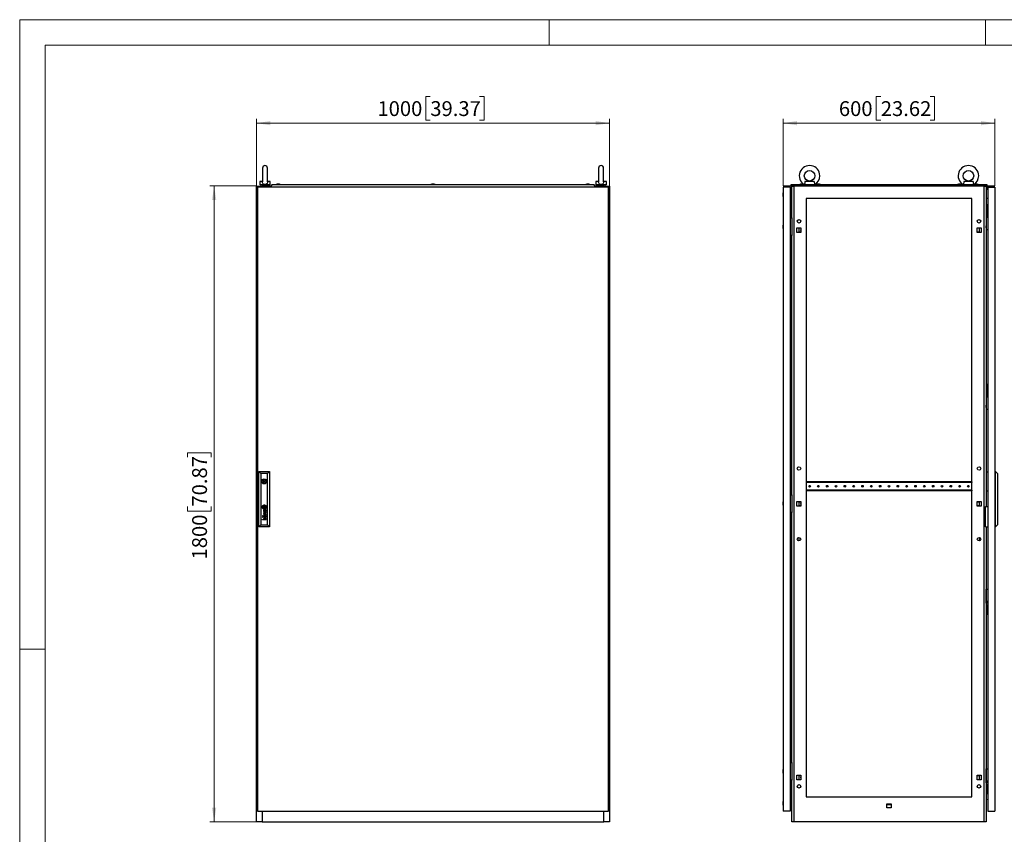
# Model space of a CAD drawing. Units: millimetres. Extents: x 0 to 420, y 0 to 297.
# Drawn here: x 0 to 232, y 105 to 297 of the extents above; entities that cross this region are included whole.
import ezdxf

# ---------------------------------------------------------------- set-up
doc = ezdxf.new("R2010")
doc.units = ezdxf.units.MM
doc.styles.add('SLDTEXTSTYLE0', font='GOTHIC.TTF', dxfattribs={"width": 0.913})
doc.dimstyles.new('SLDDIMSTYLE0', dxfattribs={"dimtxt": 3.5, "dimasz": 3.302, "dimexe": 0, "dimexo": 0.0625, "dimgap": 0.875, "dimtad": 1, "dimlfac": 12, "dimrnd": 1e-09, "dimzin": 12, "dimdsep": 46, "dimtxsty": 'SLDTEXTSTYLE0', "dimsah": 1, "dimcen": 0.09, "dimadec": 0, "dimazin": 3, "dimtfac": 1, "dimtofl": 0, "dimtmove": 0, "dimatfit": 3, "dimfxl": 1, "dimfrac": 2, "dimtolj": 1, "dimtzin": 12, "dimarcsym": 0})

# ---------------------------------------------------------------- blocks, each defined once
blk = doc.blocks.new('_D')
at = {"color": 7, "linetype": 'Continuous', "lineweight": 0}
for p, q in [((55.9, 257.76), (44.9, 257.76)), ((45.9, 107.76), (45.9, 257.76)), ((39.63, 193.75), (39.63, 194.81)), ((39.63, 194.81), (45.19, 194.81)), ((45.19, 194.81), (45.19, 193.75)), ((39.63, 182.11), (39.63, 181.04)), ((45.19, 181.04), (45.19, 182.11)), ((39.63, 181.04), (45.19, 181.04)), ((55.9, 107.76), (44.9, 107.76))]:
    blk.add_line(p, q, dxfattribs=at)
at = {"color": 7, "linetype": 'Continuous', "lineweight": 18}
for points in [[(45.9, 257.76), (45.39, 254.45), (46.4, 254.45)], [(45.9, 107.76), (46.4, 111.06), (45.39, 111.06)]]:
    blk.add_solid(points, dxfattribs=at)
at = {"color": 7, "linetype": 'Continuous', "lineweight": 18, "char_height": 3.5, "attachment_point": 1, "rotation": 90, "style": 'SLDTEXTSTYLE0'}
for s, insert in [('70.87', (40.71, 182.11)), ('1800', (40.71, 169.63))]:
    blk.add_mtext(s, dxfattribs=dict(at, insert=insert))
blk = doc.blocks.new('_D_1')
at = {"color": 7, "linetype": 'Continuous', "lineweight": 0}
for p, q in [((96.92, 278.86), (95.85, 278.86)), ((95.85, 278.86), (95.85, 273.3)), ((108.55, 278.86), (109.62, 278.86)), ((109.62, 278.86), (109.62, 273.3)), ((55.9, 257.76), (55.9, 273.59)), ((55.9, 272.59), (139.23, 272.59)), ((95.85, 273.3), (96.92, 273.3)), ((109.62, 273.3), (108.55, 273.3)), ((139.23, 257.76), (139.23, 273.59))]:
    blk.add_line(p, q, dxfattribs=at)
at = {"color": 7, "linetype": 'Continuous', "lineweight": 18}
for points in [[(55.9, 272.59), (59.2, 272.08), (59.2, 273.1)], [(139.23, 272.59), (135.93, 273.1), (135.93, 272.08)]]:
    blk.add_solid(points, dxfattribs=at)
at = {"color": 7, "linetype": 'Continuous', "lineweight": 18, "char_height": 3.5, "attachment_point": 1, "style": 'SLDTEXTSTYLE0'}
for s, insert in [('1000', (84.44, 277.77)), ('39.37', (96.92, 277.77))]:
    blk.add_mtext(s, dxfattribs=dict(at, insert=insert))
blk = doc.blocks.new('_D_2')
at = {"color": 7, "linetype": 'Continuous', "lineweight": 0}
for p, q in [((203.25, 278.86), (202.18, 278.86)), ((202.18, 278.86), (202.18, 273.3)), ((214.89, 278.86), (215.95, 278.86)), ((215.95, 278.86), (215.95, 273.3)), ((180.19, 257.76), (180.19, 273.59)), ((230.19, 272.59), (180.19, 272.59)), ((202.18, 273.3), (203.25, 273.3)), ((215.95, 273.3), (214.89, 273.3)), ((230.19, 257.76), (230.19, 273.59))]:
    blk.add_line(p, q, dxfattribs=at)
at = {"color": 7, "linetype": 'Continuous', "lineweight": 18}
for points in [[(180.19, 272.59), (183.49, 272.08), (183.49, 273.1)], [(230.19, 272.59), (226.89, 273.1), (226.89, 272.08)]]:
    blk.add_solid(points, dxfattribs=at)
at = {"color": 7, "linetype": 'Continuous', "lineweight": 18, "char_height": 3.5, "attachment_point": 1, "style": 'SLDTEXTSTYLE0'}
for s, insert in [('600', (193.36, 277.77)), ('23.62', (203.25, 277.77))]:
    blk.add_mtext(s, dxfattribs=dict(at, insert=insert))

msp = doc.modelspace()

# ---------------------------------------------------------------- linework, layer by layer
at = {"color": 7, "linetype": 'Continuous', "lineweight": 18}
for p, q in [((0, 0), (0, 297)), ((0, 297), (420, 297)), ((125, 291), (125, 297)), ((228, 291), (228, 297)), ((6, 291), (414, 291)), ((6, 291), (6, 6)), ((6, 148.5), (0, 148.5))]:
    msp.add_line(p, q, dxfattribs=at)
at = {"color": 7, "linetype": 'Continuous', "lineweight": 25}
for p, q in [((57.31276, 262.00536), (57.31276, 258.71594)), ((58.47942, 258.71861), (58.47942, 262.00536)), ((136.64609, 262.00536), (136.64609, 258.71594)), ((137.81276, 258.71861), (137.81276, 262.00536)), ((56.64609, 258.83953), (56.64609, 258.00619)), ((57.321, 258.83953), (56.64609, 258.83953)), ((59.14609, 258.00619), (56.64609, 258.00619)), ((56.89609, 258.00619), (56.89609, 257.75619)), ((59.14609, 258.83953), (58.47118, 258.83953)), ((58.89609, 257.75619), (58.89609, 258.00619)), ((59.14609, 258.00619), (59.14609, 258.83953)), ((59.62905, 258.13119), (59.27942, 257.71453)), ((59.62905, 258.13119), (135.49647, 258.13119)), ((60.75442, 258.21453), (60.52109, 258.13119)), ((61.28775, 258.21453), (60.75442, 258.21453)), ((61.52109, 258.13119), (61.28775, 258.21453)), ((97.29609, 258.21453), (97.06275, 258.13119)), ((97.82942, 258.21453), (97.29609, 258.21453)), ((98.06275, 258.13119), (97.82942, 258.21453)), ((133.83776, 258.21453), (133.60442, 258.13119)), ((134.37109, 258.21453), (133.83776, 258.21453)), ((134.60442, 258.13119), (134.37109, 258.21453)), ((134.37109, 258.21453), (134.37109, 258.21453)), ((135.84609, 257.71453), (135.49647, 258.13119)), ((135.97942, 258.83953), (135.97942, 258.00619)), ((136.65433, 258.83953), (135.97942, 258.83953)), ((138.47942, 258.00619), (135.97942, 258.00619)), ((136.22942, 258.00619), (136.22942, 257.75619)), ((138.47942, 258.83953), (137.80452, 258.83953)), ((138.22942, 257.75619), (138.22942, 258.00619)), ((138.47942, 258.00619), (138.47942, 258.83953)), ((182.06514, 258.13119), (185.14869, 258.13119)), ((182.06514, 257.71452), (182.06514, 258.13119)), ((184.34014, 258.21453), (184.1068, 258.13119)), ((184.87347, 258.21453), (184.34014, 258.21453)), ((184.42732, 258.21453), (184.42732, 258.21973)), ((184.78629, 258.21973), (184.78629, 258.21453)), ((185.1068, 258.13119), (184.87347, 258.21453)), ((185.19014, 258.11), (185.19014, 258.00619)), ((187.69014, 258.00619), (185.19014, 258.00619)), ((187.54999, 258.83952), (185.33029, 258.83952)), ((185.44014, 257.97615), (185.44014, 257.75619)), ((187.44014, 257.75619), (187.44014, 257.97615)), ((187.69014, 258.00619), (187.69014, 258.11)), ((187.73159, 258.13119), (222.64869, 258.13119)), ((188.2568, 258.21453), (188.02347, 258.13119)), ((188.79014, 258.21453), (188.2568, 258.21453)), ((188.34398, 258.21453), (188.34398, 258.21973)), ((188.70296, 258.21973), (188.70296, 258.21453)), ((189.02347, 258.13119), (188.79014, 258.21453)), ((221.59014, 258.21453), (221.3568, 258.13119)), ((222.12347, 258.21453), (221.59014, 258.21453)), ((221.67732, 258.21453), (221.67732, 258.21973)), ((222.03629, 258.21973), (222.03629, 258.21453)), ((222.3568, 258.13119), (222.12347, 258.21453)), ((222.69014, 258.11), (222.69014, 258.00619)), ((225.19014, 258.00619), (222.69014, 258.00619)), ((225.04999, 258.83952), (222.83029, 258.83952)), ((222.94014, 257.97615), (222.94014, 257.75619)), ((224.94014, 257.75619), (224.94014, 257.97615)), ((225.19014, 258.00619), (225.19014, 258.11)), ((225.23159, 258.13119), (228.31514, 258.13119)), ((225.5068, 258.21453), (225.27347, 258.13119)), ((226.04014, 258.21453), (225.5068, 258.21453)), ((225.59398, 258.21453), (225.59398, 258.21973)), ((225.95296, 258.21973), (225.95296, 258.21453)), ((226.27347, 258.13119), (226.04014, 258.21453)), ((228.31514, 258.13119), (228.31514, 257.71452)), ((55.89609, 107.75619), (55.89609, 257.75619)), ((55.89609, 257.75619), (57.22942, 257.75619)), ((138.97942, 257.50619), (56.14609, 257.50619)), ((56.14609, 257.50619), (56.14609, 110.25619)), ((57.22942, 257.75619), (57.22942, 257.50619)), ((59.31439, 257.75619), (57.22942, 257.75619)), ((59.27942, 257.69369), (59.27942, 257.71453)), ((59.27942, 257.69369), (59.35442, 257.69369)), ((59.35442, 257.69369), (59.35442, 257.50619)), ((135.77109, 257.69369), (135.84609, 257.69369)), ((135.77109, 257.50619), (135.77109, 257.69369)), ((137.89609, 257.75619), (135.81113, 257.75619)), ((135.84609, 257.69369), (135.84609, 257.71453)), ((137.89609, 257.50619), (137.89609, 257.75619)), ((137.89609, 257.75619), (139.22942, 257.75619)), ((138.97942, 110.25619), (138.97942, 257.50619)), ((139.22942, 257.75619), (139.22942, 107.75619)), ((180.1016, 255.87318), (180.1068, 255.87318)), ((180.19014, 256.19369), (180.1068, 255.96036)), ((180.1068, 255.96036), (180.1068, 255.42703)), ((181.89847, 257.5062), (180.19014, 257.5062)), ((180.19014, 257.5062), (180.19014, 110.25619)), ((181.89847, 257.5062), (181.89847, 110.25619)), ((181.89847, 257.15203), (182.06514, 257.15203)), ((181.89847, 256.98536), (182.06514, 256.98536)), ((182.1068, 256.11036), (181.89847, 256.11036)), ((182.27347, 257.71452), (182.06514, 257.71452)), ((182.06514, 257.69369), (182.06514, 257.71452)), ((182.06514, 257.69369), (182.27347, 257.69369)), ((182.06514, 257.69369), (182.06514, 256.88119)), ((182.19014, 256.88119), (182.06514, 256.88119)), ((182.1068, 256.11036), (182.1068, 256.88119)), ((182.1068, 256.11036), (182.27347, 256.11036)), ((182.1068, 256.11036), (182.1068, 255.27702)), ((182.19014, 257.69369), (182.19014, 256.88119)), ((182.19014, 257.15203), (182.27347, 257.15203)), ((182.27347, 250.21452), (182.27347, 257.75619)), ((182.27347, 257.75619), (182.7067, 257.75619)), ((182.7067, 257.75619), (182.7067, 107.75619)), ((227.67358, 257.75619), (182.7067, 257.75619)), ((227.67358, 107.75619), (227.67358, 257.75619)), ((227.67358, 257.75619), (228.1068, 257.75619)), ((228.1068, 257.75619), (228.1068, 182.13119)), ((228.31514, 257.71452), (228.1068, 257.71452)), ((228.1068, 257.69369), (228.31514, 257.69369)), ((228.19014, 257.69369), (228.19014, 256.88119)), ((228.19014, 256.88119), (228.31514, 256.88119)), ((228.31514, 257.69369), (228.31514, 257.71452)), ((228.31514, 257.69369), (228.31514, 256.88119)), ((228.48181, 257.5062), (228.48181, 110.25619)), ((228.48181, 257.5062), (230.19014, 257.5062)), ((230.19014, 257.5062), (230.19014, 110.25619)), ((180.1068, 255.51421), (180.1016, 255.51421)), ((180.1068, 255.42703), (180.19014, 255.1937)), ((181.89847, 255.27702), (182.1068, 255.27702)), ((181.89847, 254.82234), (182.27347, 254.78953)), ((182.1068, 254.86036), (182.1068, 255.27702)), ((182.27347, 255.27702), (182.1068, 255.27702)), ((182.1068, 254.86036), (182.27347, 254.86036)), ((185.6068, 254.83952), (185.6068, 113.58953)), ((224.77347, 254.83952), (185.6068, 254.83952)), ((224.77347, 113.58953), (224.77347, 254.83952)), ((228.48181, 254.82234), (228.1068, 254.78953)), ((228.27347, 253.38119), (228.27347, 253.1312)), ((228.27347, 253.38119), (228.48181, 253.38119)), ((228.27347, 253.1312), (228.48181, 253.1312)), ((228.27347, 253.1312), (228.27347, 251.46452)), ((228.27347, 251.46452), (228.27347, 251.21453)), ((228.27347, 251.46452), (228.48181, 251.46452)), ((228.27347, 251.21453), (228.48181, 251.21453)), ((181.89847, 250.21452), (182.27347, 250.21452)), ((182.27347, 250.21452), (182.27347, 246.04786)), ((228.12347, 250.42286), (228.1068, 250.42119)), ((228.1068, 250.00786), (228.12347, 250.00619)), ((228.12347, 250.83953), (228.12347, 247.5062)), ((228.45681, 250.83953), (228.12347, 250.83953)), ((228.45681, 250.2562), (228.45681, 250.83953)), ((228.48181, 250.2562), (228.45681, 250.2562)), ((180.1016, 248.31068), (180.1068, 248.31068)), ((180.1068, 247.95171), (180.1016, 247.95171)), ((180.19014, 248.63119), (180.1068, 248.39786)), ((180.1068, 248.39786), (180.1068, 247.86453)), ((180.1068, 247.86453), (180.19014, 247.6312)), ((183.47347, 247.88952), (184.4068, 247.88952)), ((183.47347, 246.78953), (183.47347, 247.88952)), ((184.4068, 246.78953), (183.47347, 246.78953)), ((183.94014, 247.88952), (183.94014, 246.78953)), ((184.4068, 246.84786), (184.09847, 246.84786)), ((184.09847, 246.84786), (184.09847, 246.78953)), ((184.4068, 247.88952), (184.4068, 246.78953)), ((225.97347, 247.88952), (226.9068, 247.88952)), ((225.97347, 246.78953), (225.97347, 247.88952)), ((226.2818, 246.84786), (225.97347, 246.84786)), ((226.9068, 246.78953), (225.97347, 246.78953)), ((226.2818, 246.78953), (226.2818, 246.84786)), ((226.44014, 247.88952), (226.44014, 246.78953)), ((226.9068, 247.88952), (226.9068, 246.78953)), ((228.1199, 248.38119), (228.1068, 248.38119)), ((228.1068, 247.88119), (228.1199, 247.88119)), ((228.12347, 248.38477), (228.1199, 248.38119)), ((228.1199, 248.13119), (228.1199, 248.38119)), ((228.1199, 247.88119), (228.1199, 248.13119)), ((228.1199, 247.88119), (228.12347, 247.87761)), ((228.12347, 247.5062), (228.45681, 247.5062)), ((228.45681, 247.5062), (228.48181, 247.55619)), ((182.27347, 246.04786), (181.89847, 246.04786)), ((182.27347, 184.92286), (182.27347, 246.04786)), ((228.27347, 211.00619), (228.27347, 210.75619)), ((228.27347, 211.00619), (228.48181, 211.00619)), ((228.27347, 210.75619), (228.48181, 210.75619)), ((228.27347, 210.75619), (228.27347, 209.08952)), ((228.12347, 208.04786), (228.1068, 208.04619)), ((228.1068, 207.63285), (228.12347, 207.6312)), ((228.45681, 208.46453), (228.12347, 208.46453)), ((228.12347, 208.46453), (228.12347, 205.13119)), ((228.27347, 209.08952), (228.27347, 208.83953)), ((228.27347, 209.08952), (228.48181, 209.08952)), ((228.27347, 208.83953), (228.48181, 208.83953)), ((228.45681, 207.8812), (228.45681, 208.46453)), ((228.48181, 207.8812), (228.45681, 207.8812)), ((228.1199, 206.00619), (228.1068, 206.00619)), ((228.1068, 205.50619), (228.1199, 205.50619)), ((228.12347, 206.00977), (228.1199, 206.00619)), ((228.1199, 205.75619), (228.1199, 206.00619)), ((228.1199, 205.50619), (228.1199, 205.75619)), ((228.1199, 205.50619), (228.12347, 205.50261)), ((228.12347, 205.13119), (228.45681, 205.13119)), ((228.45681, 205.13119), (228.48181, 205.1812)), ((56.44609, 177.33953), (56.44609, 190.42286)), ((56.44609, 190.42286), (56.94627, 189.92268)), ((56.44609, 190.42286), (58.97942, 190.42286)), ((56.94627, 189.92268), (56.94627, 177.83971)), ((58.47924, 189.92268), (56.94627, 189.92268)), ((58.47924, 189.92268), (58.97942, 190.42286)), ((58.47924, 177.83971), (58.47924, 189.92268)), ((58.97942, 190.42286), (58.97942, 177.33953)), ((228.19014, 185.79786), (228.19014, 190.29786)), ((228.19014, 190.29786), (228.48181, 190.29786)), ((230.3568, 190.42286), (230.19014, 190.42286)), ((230.3568, 177.33952), (230.3568, 190.42286)), ((230.3568, 190.42286), (230.81514, 189.92268)), ((230.81514, 189.92268), (230.81514, 177.83971)), ((57.31528, 188.17286), (57.12166, 188.17286)), ((57.12166, 187.92286), (57.31528, 187.92286)), ((58.30385, 188.17286), (58.11023, 188.17286)), ((58.11023, 187.92286), (58.30385, 187.92286)), ((185.62764, 187.98536), (185.6068, 187.98536)), ((185.62764, 187.98536), (185.62764, 187.81869)), ((224.75264, 187.98536), (185.62764, 187.98536)), ((224.75264, 187.81869), (185.62764, 187.81869)), ((224.75264, 186.02703), (185.62764, 186.02703)), ((185.62764, 186.02703), (185.62764, 185.86036)), ((224.75264, 187.98536), (224.75264, 187.81869)), ((224.77347, 187.98536), (224.75264, 187.98536)), ((224.75264, 186.02703), (224.75264, 185.86036)), ((181.89847, 184.92286), (182.27347, 184.92286)), ((182.27347, 184.92286), (182.27347, 180.75619)), ((185.6068, 185.86036), (185.62764, 185.86036)), ((224.75264, 185.86036), (185.62764, 185.86036)), ((224.75264, 185.86036), (224.77347, 185.86036)), ((228.19014, 185.79786), (228.48181, 185.79786)), ((57.83888, 182.13299), (57.58663, 182.13299)), ((57.58663, 182.13299), (57.58663, 181.87976)), ((57.83888, 181.87976), (57.58663, 181.87976)), ((57.89011, 181.36624), (57.75318, 181.36624)), ((57.81643, 181.2983), (57.76138, 181.2983)), ((57.82866, 181.19124), (57.81643, 181.2983)), ((57.83888, 182.13299), (57.83888, 181.87976)), ((57.86721, 181.28156), (57.86564, 181.2983)), ((57.86564, 181.2983), (57.97104, 181.2983)), ((57.8735, 181.22715), (57.86721, 181.28156)), ((58.03736, 181.36273), (57.89011, 181.36624)), ((58.03922, 181.36275), (58.09839, 181.36424)), ((58.16783, 181.392), (58.1526, 181.392)), ((58.16783, 181.392), (58.16783, 181.34398)), ((180.1016, 183.01901), (180.1068, 183.01901)), ((180.1068, 182.66004), (180.1016, 182.66004)), ((180.19014, 183.33953), (180.1068, 183.10619)), ((180.1068, 183.10619), (180.1068, 182.57286)), ((180.1068, 182.57286), (180.19014, 182.33953)), ((183.47347, 183.30619), (184.4068, 183.30619)), ((183.47347, 182.20619), (183.47347, 183.30619)), ((184.4068, 182.20619), (183.47347, 182.20619)), ((183.94014, 183.30619), (183.94014, 182.20619)), ((184.09847, 183.30619), (184.09847, 183.24786)), ((184.09847, 183.24786), (184.4068, 183.24786)), ((184.4068, 182.26453), (184.09847, 182.26453)), ((184.09847, 182.26453), (184.09847, 182.20619)), ((184.4068, 183.30619), (184.4068, 182.20619)), ((225.97347, 183.30619), (226.9068, 183.30619)), ((225.97347, 182.20619), (225.97347, 183.30619)), ((225.97347, 183.24786), (226.2818, 183.24786)), ((226.2818, 182.26453), (225.97347, 182.26453)), ((226.9068, 182.20619), (225.97347, 182.20619)), ((226.2818, 183.24786), (226.2818, 183.30619)), ((226.2818, 182.20619), (226.2818, 182.26453)), ((226.44014, 183.30619), (226.44014, 182.20619)), ((226.9068, 183.30619), (226.9068, 182.20619)), ((227.94014, 182.13119), (228.48181, 182.13119)), ((227.94014, 177.29786), (227.94014, 182.13119)), ((57.37761, 179.91784), (57.28273, 179.91784)), ((57.28273, 179.91784), (57.28273, 179.8253)), ((57.28273, 179.8253), (57.37761, 179.8253)), ((57.37761, 179.73276), (57.28273, 179.73276)), ((57.28273, 179.73276), (57.28273, 179.64023)), ((57.28273, 179.64023), (57.37761, 179.64023)), ((57.28273, 179.03963), (57.64776, 179.03963)), ((57.28273, 178.97053), (57.28273, 179.03963)), ((58.16783, 178.97053), (57.28273, 178.97053)), ((57.37761, 179.8253), (57.37761, 179.91784)), ((57.37761, 179.64023), (57.37761, 179.73276)), ((58.16783, 180.69508), (57.58335, 180.87669)), ((57.58335, 180.87669), (57.58335, 180.81232)), ((57.58335, 180.81232), (58.07767, 180.66588)), ((58.07767, 180.66588), (57.58335, 180.52291)), ((57.58335, 180.52291), (57.58335, 180.45151)), ((57.58335, 180.45151), (58.07816, 180.29474)), ((58.07816, 180.29474), (57.58335, 180.1562)), ((57.58335, 180.07785), (58.16783, 180.25236)), ((57.58335, 180.1562), (57.58335, 180.07785)), ((57.67396, 180.48322), (58.16783, 180.62134)), ((58.16783, 180.325), (57.67396, 180.48322)), ((57.81643, 179.90261), (57.76138, 179.90261)), ((57.76302, 179.97054), (57.89011, 179.97054)), ((57.76959, 181.03005), (57.76959, 180.95984)), ((57.76959, 179.63437), (57.76959, 179.56415)), ((58.16783, 179.40507), (57.77133, 179.40507)), ((57.77133, 179.33496), (58.16783, 179.33496)), ((57.77526, 179.03963), (58.16783, 179.03963)), ((57.82865, 179.79554), (57.81643, 179.90261)), ((57.86578, 179.90261), (57.97104, 179.90261)), ((57.87852, 179.79554), (57.87131, 179.84883)), ((57.87852, 181.19124), (57.8735, 181.22715)), ((57.89011, 179.97054), (57.89034, 179.97054)), ((57.89034, 179.97054), (58.03783, 179.96704)), ((58.03783, 179.96704), (58.09123, 179.96826)), ((58.10218, 179.90257), (58.12041, 179.90194)), ((58.16783, 179.99631), (58.1526, 179.99631)), ((58.16783, 180.62134), (58.16783, 180.69508)), ((58.16783, 180.25236), (58.16783, 180.325)), ((58.16783, 179.94829), (58.16783, 179.99631)), ((58.16783, 179.33496), (58.16783, 179.40507)), ((58.16783, 178.97053), (58.16783, 179.03963)), ((182.27347, 180.75619), (181.89847, 180.75619)), ((182.27347, 121.71453), (182.27347, 180.75619)), ((56.44609, 177.33953), (56.94627, 177.83971)), ((58.97942, 177.33953), (56.44609, 177.33953)), ((56.94627, 177.83971), (58.47924, 177.83971)), ((58.47924, 177.83971), (58.97942, 177.33953)), ((227.94014, 177.29786), (228.48181, 177.29786)), ((228.1068, 177.29786), (228.1068, 107.75619)), ((230.3568, 177.33952), (230.19014, 177.33952)), ((230.3568, 177.33952), (230.81514, 177.83971)), ((183.94014, 174.83953), (183.94014, 174.00619)), ((226.44014, 174.83953), (226.44014, 174.00619)), ((228.1199, 162.25619), (228.1068, 162.25619)), ((228.1068, 161.75619), (228.1199, 161.75619)), ((228.12347, 162.25977), (228.1199, 162.25619)), ((228.1199, 162.25619), (228.1199, 162.00619)), ((228.1199, 162.00619), (228.1199, 161.75619)), ((228.1199, 161.75619), (228.12347, 161.75262)), ((228.12347, 159.29786), (228.12347, 162.63119)), ((228.12347, 162.63119), (228.45681, 162.63119)), ((228.45681, 162.63119), (228.48181, 162.58119)), ((228.12347, 160.13119), (228.1068, 160.12953)), ((228.1068, 159.71619), (228.12347, 159.71453)), ((228.45681, 159.29786), (228.12347, 159.29786)), ((228.27347, 158.92286), (228.27347, 158.67286)), ((228.27347, 158.92286), (228.48181, 158.92286)), ((228.27347, 158.67286), (228.48181, 158.67286)), ((228.27347, 158.67286), (228.27347, 157.00619)), ((228.48181, 159.88119), (228.45681, 159.88119)), ((228.45681, 159.88119), (228.45681, 159.29786)), ((228.27347, 157.00619), (228.27347, 156.75619)), ((228.27347, 157.00619), (228.48181, 157.00619)), ((228.27347, 156.75619), (228.48181, 156.75619)), ((181.89847, 121.71453), (182.27347, 121.71453)), ((182.27347, 121.71453), (182.27347, 117.54786)), ((180.1016, 119.81068), (180.1068, 119.81068)), ((180.1068, 119.45171), (180.1016, 119.45171)), ((180.19014, 120.13119), (180.1068, 119.89786)), ((180.1068, 119.89786), (180.1068, 119.36453)), ((180.1068, 119.36453), (180.19014, 119.13119)), ((183.47347, 118.72286), (184.4068, 118.72286)), ((183.47347, 117.62286), (183.47347, 118.72286)), ((183.94014, 118.72286), (183.94014, 117.62286)), ((184.09847, 118.72286), (184.09847, 118.66453)), ((184.09847, 118.66453), (184.4068, 118.66453)), ((184.4068, 118.72286), (184.4068, 117.62286)), ((225.97347, 118.72286), (226.9068, 118.72286)), ((225.97347, 117.62286), (225.97347, 118.72286)), ((225.97347, 118.66453), (226.2818, 118.66453)), ((226.2818, 118.66453), (226.2818, 118.72286)), ((226.44014, 118.72286), (226.44014, 117.62286)), ((226.9068, 118.72286), (226.9068, 117.62286)), ((228.1199, 119.88119), (228.1068, 119.88119)), ((228.1068, 119.38119), (228.1199, 119.38119)), ((228.12347, 119.88477), (228.1199, 119.88119)), ((228.1199, 119.88119), (228.1199, 119.63119)), ((228.1199, 119.63119), (228.1199, 119.38119)), ((228.1199, 119.38119), (228.12347, 119.37762)), ((228.12347, 120.25619), (228.45681, 120.25619)), ((228.12347, 116.92286), (228.12347, 120.25619)), ((228.45681, 120.25619), (228.48181, 120.20619)), ((182.27347, 117.54786), (181.89847, 117.54786)), ((182.27347, 107.75619), (182.27347, 117.54786)), ((184.4068, 117.62286), (183.47347, 117.62286)), ((226.9068, 117.62286), (225.97347, 117.62286)), ((228.12347, 117.75619), (228.1068, 117.75453)), ((228.1068, 117.34119), (228.12347, 117.33953)), ((228.45681, 116.92286), (228.12347, 116.92286)), ((228.27347, 116.54786), (228.27347, 116.29786)), ((228.27347, 116.54786), (228.48181, 116.54786)), ((228.27347, 116.29786), (228.48181, 116.29786)), ((228.27347, 116.29786), (228.27347, 114.63119)), ((228.48181, 117.50619), (228.45681, 117.50619)), ((228.45681, 117.50619), (228.45681, 116.92286)), ((228.27347, 114.63119), (228.48181, 114.63119)), ((228.27347, 114.63119), (228.27347, 114.38119)), ((228.27347, 114.38119), (228.48181, 114.38119)), ((180.1016, 112.24818), (180.1068, 112.24818)), ((180.1068, 111.88921), (180.1016, 111.88921)), ((180.19014, 112.56869), (180.1068, 112.33536)), ((180.1068, 112.33536), (180.1068, 111.80203)), ((180.1068, 111.80203), (180.19014, 111.56869)), ((181.89847, 112.92755), (182.27347, 112.96036)), ((182.1068, 112.48536), (181.89847, 112.48536)), ((181.89847, 111.65203), (182.1068, 111.65203)), ((182.1068, 112.90203), (182.1068, 112.48536)), ((182.1068, 112.90203), (182.27347, 112.90203)), ((182.1068, 111.65203), (182.1068, 112.48536)), ((182.27347, 112.48536), (182.1068, 112.48536)), ((182.1068, 111.65203), (182.1068, 110.77703)), ((182.1068, 111.65203), (182.27347, 111.65203)), ((185.6068, 113.58953), (224.77347, 113.58953)), ((204.64014, 111.97286), (205.74014, 111.97286)), ((204.64014, 111.03953), (204.64014, 111.97286)), ((205.74014, 111.75619), (204.64014, 111.75619)), ((205.74014, 111.97286), (205.74014, 111.03953)), ((228.48181, 112.92755), (228.1068, 112.96036)), ((56.14609, 110.25619), (138.97942, 110.25619)), ((57.22942, 110.25619), (57.22942, 107.75619)), ((137.89609, 107.75619), (137.89609, 110.25619)), ((181.89847, 110.25619), (180.19014, 110.25619)), ((181.89847, 110.77703), (182.1068, 110.77703)), ((181.89847, 110.61036), (182.27347, 110.61036)), ((205.74014, 111.03953), (204.64014, 111.03953)), ((228.48181, 110.25619), (230.19014, 110.25619)), ((57.22942, 107.75619), (55.89609, 107.75619)), ((57.22942, 107.75619), (137.89609, 107.75619)), ((139.22942, 107.75619), (137.89609, 107.75619)), ((182.7067, 107.75619), (182.27347, 107.75619)), ((227.67358, 107.75619), (182.7067, 107.75619)), ((228.1068, 107.75619), (227.67358, 107.75619))]:
    msp.add_line(p, q, dxfattribs=at)
at = {"color": 7, "linetype": 'Continuous'}
msp.add_line((230.19014, 257.75619), (180.19014, 257.75619), dxfattribs=at)
at = {"color": 7, "linetype": 'Continuous', "lineweight": 25, "flags": 128}
for points in [[(58.47724, 258.72981), (58.47925, 258.69356), (58.462, 258.54363), (58.3947, 258.37133), (58.27505, 258.23349), (58.11876, 258.14509), (57.93264, 258.10657), (57.73874, 258.12481), (57.56223, 258.20081), (57.42548, 258.32921), (57.34385, 258.49224), (57.31356, 258.67359), (57.31569, 258.72107)], [(137.81058, 258.72981), (137.81258, 258.69356), (137.79534, 258.54363), (137.72803, 258.37133), (137.60838, 258.23349), (137.45209, 258.14509), (137.26597, 258.10657), (137.07207, 258.12481), (136.89556, 258.20081), (136.75881, 258.32921), (136.67718, 258.49224), (136.64689, 258.67359), (136.64902, 258.72107)], [(185.33029, 258.83952), (185.3345, 258.69356), (185.32558, 258.54363), (185.29389, 258.37134), (185.24897, 258.23348), (185.21013, 258.14509), (185.19067, 258.10657), (185.19244, 258.11)], [(185.4622, 258.00619), (185.44033, 257.97398), (185.44182, 257.97615)], [(187.43846, 257.97615), (187.42519, 257.9955), (187.41807, 258.00619)], [(222.83029, 258.83952), (222.8345, 258.69356), (222.82558, 258.54363), (222.79388, 258.37134), (222.74897, 258.23348), (222.71013, 258.14509), (222.69067, 258.10657), (222.69244, 258.11)], [(222.9622, 258.00619), (222.94033, 257.97398), (222.94182, 257.97615)], [(224.93846, 257.97615), (224.92519, 257.9955), (224.91807, 258.00619)], [(184.37764, 247.33952), (184.39191, 247.41128), (184.4068, 247.43996)], [(184.4068, 247.23909), (184.39191, 247.26777), (184.37764, 247.33952)], [(57.523, 182.02507), (57.52206, 182.03218), (57.52112, 182.03929), (57.52018, 182.0464), (57.51924, 182.05351), (57.5183, 182.06062), (57.51736, 182.06773), (57.51642, 182.07484), (57.51548, 182.08195)], [(184.37764, 182.75619), (184.39191, 182.82794), (184.4068, 182.85662)], [(184.4068, 182.65576), (184.39191, 182.68444), (184.37764, 182.75619)], [(184.37764, 118.17286), (184.39191, 118.24461), (184.4068, 118.27329)], [(184.4068, 118.07243), (184.39191, 118.10111), (184.37764, 118.17286)]]:
    msp.add_lwpolyline(points, dxfattribs=at)
at = {"color": 7, "linetype": 'Continuous', "lineweight": 25}
for centre, radius in [((186.44014, 260.17286), 1.24917), ((223.94014, 260.17286), 1.24917), ((183.94014, 249.42286), 0.41667), ((226.44014, 249.42286), 0.41667), ((183.94014, 191.08953), 0.41667), ((226.44014, 191.08953), 0.41667), ((57.71276, 188.04786), 0.60417), ((57.71276, 188.04786), 0.125), ((186.44014, 186.92286), 0.1875), ((188.52347, 186.92286), 0.1875), ((190.6068, 186.92286), 0.1875), ((192.69014, 186.92286), 0.1875), ((194.77347, 186.92286), 0.1875), ((196.8568, 186.92286), 0.1875), ((198.94014, 186.92286), 0.1875), ((201.02347, 186.92286), 0.1875), ((203.1068, 186.92286), 0.1875), ((205.19014, 186.92286), 0.1875), ((207.27347, 186.92286), 0.1875), ((209.3568, 186.92286), 0.1875), ((211.44014, 186.92286), 0.1875), ((213.52347, 186.92286), 0.1875), ((215.6068, 186.92286), 0.1875), ((217.69014, 186.92286), 0.1875), ((219.77347, 186.92286), 0.1875), ((221.8568, 186.92286), 0.1875), ((223.94014, 186.92286), 0.1875), ((57.71276, 182.00638), 0.50625), ((183.94014, 174.42286), 0.41667), ((226.44014, 174.42286), 0.41667), ((183.94014, 116.08953), 0.41667), ((226.44014, 116.08953), 0.41667)]:
    msp.add_circle(centre, radius, dxfattribs=at)
for centre, radius, start, end in [((57.89609, 262.00536), 0.58333, 0, 180), ((137.22942, 262.00536), 0.58333, 0, 180), ((186.44014, 260.17286), 2.41583, 0, 238.8227993), ((223.94014, 260.17286), 2.41583, 0, 238.8227993), ((186.44014, 260.17286), 2.41583, 243.7519183, 245.5608305), ((186.44014, 260.17286), 2.41583, 294.4382248, 296.1661064), ((188.8585, 258.70899), 1.31501, 174.3032228, 207.0972461), ((186.44014, 260.17286), 2.41583, 301.1600274, 0), ((223.94014, 260.17286), 2.41583, 243.7519183, 245.5608305), ((223.94014, 260.17286), 2.41583, 294.4382248, 296.1661064), ((226.35862, 258.70901), 1.31513, 174.3046104, 207.0955761), ((223.94014, 260.17286), 2.41583, 301.1600274, 0), ((225.81514, 247.33953), 0.1875, 327.6124615, 32.3875385), ((57.71276, 188.04786), 0.41667, 17.4576031, 162.5423969), ((57.71276, 188.04786), 0.41667, 197.4576031, 342.5423969), ((57.5911, 182.03508), 0.32342, 156.7138916, 181.7736633), ((57.85768, 182.04333), 0.59013, 181.7736633, 185.4223312), ((57.7518, 182.03328), 0.48378, 185.4223312, 202.1912722), ((57.72091, 181.97921), 0.46475, 138.5716232, 156.7138916), ((57.78184, 182.04553), 0.51622, 202.1912722, 216.6391484), ((57.63228, 182.04929), 0.30329, 174.4994766, 184.5814012), ((57.76601, 182.06001), 0.43745, 184.5814012, 189.5321019), ((57.5008, 182.06195), 0.1712, 163.1291148, 174.4994766), ((57.84054, 182.07252), 0.51303, 189.5321019, 214.8246913), ((57.63188, 182.0222), 0.30818, 150.3248301, 163.1291148), ((57.64565, 182.01435), 0.32403, 127.6465952, 150.3248301), ((57.75195, 182.0233), 0.47897, 216.6391484, 239.5054911), ((57.72401, 181.97647), 0.46888, 114.8237199, 138.5716232), ((57.62444, 182.07095), 0.23452, 177.1960729, 191.2838915), ((57.5037, 182.07687), 0.11363, 164.2317354, 177.1960729), ((57.54401, 182.06548), 0.15552, 154.5514112, 164.2317354), ((58.383, 182.22231), 1.00802, 191.2838915, 193.4662136), ((58.25159, 182.19084), 0.8729, 193.4662136, 198.2479899), ((57.55098, 182.06217), 0.16323, 144.9109081, 154.5514112), ((57.62688, 182.00884), 0.256, 135.0719391, 144.9109081), ((57.80292, 182.04635), 0.4672, 214.8246913, 235.283954), ((57.79297, 182.03963), 0.39, 198.2479899, 208.4243426), ((57.67216, 181.96368), 0.31995, 129.4871839, 135.0719391), ((57.9565, 181.61138), 0.83296, 121.0262561, 127.6465952), ((58.14938, 182.23253), 0.79526, 208.4243426, 215.6924523), ((57.5285, 182.09534), 0.07748, 167.5969962, 187.4741484), ((60.9187, 182.54011), 3.49673, 187.4741484, 188.4701113), ((57.50258, 182.10104), 0.05094, 147.2207501, 167.5969962), ((57.5974, 182.03998), 0.16372, 140.2306817, 147.2207501), ((57.85572, 182.08398), 0.39997, 188.4701113, 193.948523), ((58.03699, 182.129), 0.58675, 193.948523, 200.1521215), ((57.7338, 181.88887), 0.41688, 125.0195409, 129.4871839), ((57.54906, 182.08021), 0.10083, 127.5187993, 140.2306817), ((60.25559, 182.94318), 2.95002, 200.1521215, 201.3428281), ((57.78703, 181.77029), 0.49158, 123.110067, 127.5187993), ((57.76843, 181.83945), 0.47723, 118.9396312, 125.0195409), ((57.68203, 181.8968), 0.21982, 215.6924523, 231.7781691), ((57.82404, 181.99307), 0.33944, 201.3428281, 215.5340213), ((57.68984, 181.91783), 0.35656, 239.5054911, 273.3261477), ((57.53293, 182.1207), 0.02053, 156.8067974, 181.7154084), ((57.89055, 182.13141), 0.37832, 181.7154084, 187.5121501), ((57.52591, 182.12371), 0.0129, 134.0485782, 156.8067974), ((57.57416, 182.07383), 0.08229, 113.9057659, 134.0485782), ((57.63189, 182.00818), 0.20757, 115.4528713, 123.110067), ((58.52255, 182.15731), 1.00826, 187.5368988, 189.692332), ((57.76121, 181.89605), 0.55749, 97.0312396, 114.8237199), ((57.74807, 181.95792), 0.42857, 102.9616222, 121.0262561), ((58.44222, 182.14359), 0.92677, 189.692332, 197.9742115), ((57.66361, 181.84527), 0.22257, 235.283954, 266.301791), ((57.83935, 181.7112), 0.62378, 112.5842305, 118.9396312), ((57.72463, 181.73436), 0.45362, 111.4260126, 113.9057659), ((58.09122, 181.04315), 1.27633, 112.7815525, 115.4528713), ((57.67443, 181.88715), 0.20753, 231.7781691, 257.729929), ((57.71349, 181.91411), 0.20359, 215.5340213, 228.429227), ((57.64365, 181.94072), 0.23194, 105.8667302, 111.4260126), ((57.7186, 181.90884), 0.16603, 197.9742115, 213.0511678), ((57.78595, 181.20126), 0.21398, 152.6152231, 167.6286973), ((57.62337, 181.8125), 0.06777, 228.429227, 267.1087053), ((57.61041, 181.83844), 0.03695, 213.0511678, 234.391665), ((58.13877, 180.19874), 2.04291, 104.8063217, 105.8667302), ((57.59639, 181.81886), 0.01286, 234.391665, 271.5954556), ((57.69125, 181.25032), 0.10732, 118.7389483, 152.6152231), ((57.58609, 182.18858), 0.38273, 271.5954556, 274.3269574), ((57.75527, 181.84305), 0.40875, 106.2964661, 112.7815525), ((57.81684, 181.76531), 0.56518, 100.4064364, 112.5842305), ((57.55267, 182.63019), 0.8256, 274.3269574, 279.4897224), ((57.77714, 181.56687), 0.6278, 99.8174394, 104.8063217), ((57.62333, 181.81176), 0.06703, 267.1087053, 274.4488168), ((57.57761, 182.39936), 0.65641, 274.4488168, 278.3846744), ((57.64781, 181.76477), 0.0823, 257.729929, 273.2076353), ((57.71502, 181.20696), 0.15677, 97.5189214, 118.7389483), ((58.58782, 178.99531), 3.3757, 105.2726912, 106.2964661), ((57.71146, 181.21473), 0.07689, 122.164223, 151.1284885), ((57.67082, 181.95685), 0.33439, 266.301791, 281.4555969), ((57.80111, 181.72744), 0.66508, 95.1172, 102.9616222), ((57.63176, 182.05128), 0.36926, 273.2076353, 282.9242447), ((60.84572, 163.83386), 18.62435, 99.6094389, 99.8174394), ((57.72349, 181.1956), 0.09949, 104.8626792, 122.164223), ((57.60966, 182.1819), 0.4366, 278.3846744, 283.6778159), ((56.90936, 186.47874), 4.72755, 279.4897224, 280.4771885), ((57.7351, 182.10772), 0.34421, 72.2867717, 97.0312396), ((57.75318, 180.91789), 0.44834, 90, 97.5189214), ((57.74191, 181.1262), 0.17129, 92.8924485, 104.8626792), ((57.81819, 181.81388), 0.45394, 96.8143106, 105.2726912), ((57.68164, 182.05891), 0.49788, 273.3261477, 300.8059069), ((57.42763, 182.9299), 1.20643, 283.6778159, 287.9579208), ((57.52478, 182.51748), 0.84757, 282.9242447, 289.6420866), ((57.91215, 181.24632), 1.09285, 98.2491195, 100.4064364), ((57.78383, 180.29657), 1.00198, 91.2837842, 92.8924485), ((57.86919, 181.41452), 0.7935, 93.716678, 99.6094389), ((57.62081, 182.20363), 0.58618, 281.4555969, 296.3705213), ((57.76011, 182.18536), 0.20532, 71.2354051, 95.1172), ((57.77725, 182.1768), 0.15264, 78.4389306, 98.2491195), ((57.82822, 181.72995), 0.53846, 92.409971, 96.8143106), ((57.65094, 182.46863), 0.64944, 280.4771885, 287.4131482), ((57.6331, 182.29594), 0.54001, 287.9579208, 299.0401963), ((57.80751, 182.22197), 0.04601, 59.4641295, 92.409971), ((57.78264, 182.20315), 0.12574, 60.4353449, 78.4389306), ((57.64441, 182.18229), 0.49167, 289.6420866, 303.6872951), ((57.83111, 182.00082), 0.20596, 90.5649187, 93.716678), ((57.7274, 182.08908), 0.30701, 48.2576118, 71.2354051), ((57.8292, 182.19425), 0.01252, 49.8208008, 90.5649187), ((57.75392, 182.13113), 0.15148, 48.13311, 59.4641295), ((57.79984, 182.15948), 0.05802, 31.0472937, 49.8208008), ((57.71407, 182.04188), 0.41333, 46.0525671, 72.2867717), ((57.72198, 182.0962), 0.24869, 50.702515, 60.4353449), ((57.72909, 182.21946), 0.3883, 287.4131482, 293.6280577), ((57.73031, 182.11762), 0.13918, 19.9342311, 31.0472937), ((57.78484, 182.16563), 0.10515, 35.6165331, 48.13311), ((57.27616, 181.95292), 0.62227, 13.2914862, 19.9342311), ((56.13185, 180.98148), 2.13853, 34.9402883, 35.6165331), ((57.7095, 182.08096), 0.26839, 34.0596813, 50.702515), ((57.66705, 182.11036), 0.48208, 296.3705213, 312.3824077), ((56.70449, 181.81787), 1.20968, 9.8622488, 13.2914862), ((57.8526, 181.93712), 0.08013, 293.6280577, 314.318032), ((57.79525, 182.14362), 0.10936, 30.3817989, 34.9402883), ((57.47377, 181.95515), 0.48202, 24.7368724, 30.3817989), ((57.76604, 182.05651), 0.26615, 299.0401963, 312.7275348), ((56.49329, 181.78115), 1.42406, 8.3342078, 9.8622488), ((55.03133, 181.56699), 2.90161, 7.2032135, 8.3342078), ((57.89934, 181.88926), 0.01324, 314.318032, 336.491), ((57.48938, 181.87765), 0.42401, 2.0312058, 7.2032135), ((57.89311, 181.89197), 0.02003, 336.491, 2.0312058), ((57.34096, 181.89396), 0.62825, 20.597556, 24.7368724), ((57.68317, 182.12414), 0.42179, 303.6872951, 318.6147083), ((57.1665, 181.82839), 0.81462, 13.9708149, 20.597556), ((57.62014, 181.96887), 0.46811, 27.2805038, 48.2576118), ((56.84213, 181.49459), 1.31537, 31.8686655, 34.0596813), ((57.67763, 182.06564), 0.50571, 300.8059069, 325.005011), ((57.87025, 181.94368), 0.11255, 312.7275348, 328.0640141), ((57.08034, 181.80696), 0.9034, 11.5321815, 13.9708149), ((57.64011, 181.99069), 0.37575, 21.3245195, 31.8686655), ((57.51373, 181.89539), 0.46109, 2.8104331, 11.5321815), ((57.91865, 181.91352), 0.05552, 328.0640141, 346.745163), ((57.96446, 180.94442), 0.35394, 84.5479722, 88.9345797), ((57.91252, 181.91496), 0.06182, 346.745163, 2.8104331), ((54.09918, 180.60839), 4.17693, 20.616593, 21.3245195), ((57.72761, 182.044), 0.39223, 312.3824077, 328.3184618), ((57.98269, 181.1354), 0.16209, 74.227202, 84.5479722), ((57.89147, 181.9406), 0.14416, 318.6147083, 345.7155337), ((57.6346, 181.95942), 0.52786, 27.3226833, 46.0525671), ((57.68869, 181.95879), 0.34181, 11.1809413, 20.616593), ((56.45092, 181.71413), 1.60352, 9.8181841, 11.1809413), ((57.99732, 181.18718), 0.10829, 57.6862886, 74.227202), ((57.72291, 181.93426), 0.31262, 1.6591152, 9.8181841), ((57.8966, 181.93929), 0.13886, 345.7155337, 1.6591152), ((57.51426, 181.91427), 0.58724, 10.8755278, 27.2805038), ((58.038, 181.38971), 0.02698, 268.6373919, 272.5930742), ((57.99701, 181.1867), 0.10886, 38.9914618, 57.6862886), ((57.85585, 181.96485), 0.24154, 328.3184618, 5.395872), ((57.70183, 181.9503), 0.39624, 5.395872, 10.8755278), ((57.79383, 181.98428), 0.36386, 325.005011, 0.5171766), ((58.09464, 181.51378), 0.14959, 271.4353019, 280.4038642), ((57.86115, 181.03974), 0.3535, 42.4942899, 47.0173659), ((58.12017, 181.53709), 0.23942, 265.6860547, 273.3201031), ((57.6702, 181.97782), 0.48777, 5.5581674, 27.3226833), ((58.11243, 181.4169), 0.05109, 280.4038642, 299.7080759), ((57.97144, 181.14078), 0.20392, 33.4144414, 42.4942899), ((58.13128, 181.34552), 0.04754, 273.3201031, 293.2942544), ((58.12699, 181.39139), 0.02172, 299.7080759, 314.9186949), ((58.10757, 181.41086), 0.04922, 314.9186949, 324.1072603), ((58.12641, 181.39723), 0.02596, 324.1072603, 333.5152168), ((58.03486, 181.44284), 0.12825, 333.5152168, 336.6461107), ((58.14041, 181.32432), 0.02445, 293.2942544, 333.3289057), ((57.73074, 181.98371), 0.42696, 0.5171766, 5.5581674), ((58.12113, 181.33401), 0.04603, 333.3289057, 352.2554994), ((58.04778, 181.34398), 0.12005, 352.2554994, 0), ((225.81514, 182.75619), 0.1875, 327.6124615, 32.3875385), ((57.78029, 179.23098), 0.21135, 161.5284291, 185.0831281), ((57.90505, 179.24208), 0.3366, 185.0831281, 199.9933414), ((57.76372, 179.79136), 0.19344, 174.5876282, 183.2174751), ((57.85645, 181.1858), 0.28614, 167.6286973, 185.5249881), ((58.05633, 179.80781), 0.48651, 183.2174751, 188.7439554), ((59.18178, 179.65701), 1.61785, 173.8410834, 174.5876282), ((57.88268, 181.18834), 0.3125, 185.5249881, 204.1819214), ((57.72993, 179.81368), 0.15757, 166.1413884, 173.8410834), ((57.80673, 179.76942), 0.23397, 188.7439554, 214.5075195), ((58.1972, 179.6984), 0.63885, 164.2668374, 166.1413884), ((57.73393, 179.24646), 0.16248, 134.6174298, 161.5284291), ((57.70963, 179.83575), 0.13231, 153.2742901, 164.2668374), ((57.73804, 179.18131), 0.15888, 199.9933414, 212.8926899), ((57.75539, 179.81271), 0.18353, 144.2503393, 153.2742901), ((57.75131, 181.12935), 0.1685, 204.1819214, 233.9124087), ((58.30955, 179.55094), 0.8395, 212.8926899, 214.9766715), ((57.67318, 179.8719), 0.08224, 127.4906287, 144.2503393), ((57.74914, 179.72984), 0.1641, 214.5075195, 250.2703628), ((57.70344, 179.27736), 0.11907, 112.1395683, 134.6174298), ((57.77843, 179.17936), 0.19131, 214.9766715, 226.9206164), ((57.74303, 179.78083), 0.19701, 120.1871132, 127.4906287), ((57.85479, 179.20178), 0.2316, 175.2440594, 180.3730568), ((57.80669, 179.20146), 0.18349, 180.3730568, 196.2453603), ((57.75239, 179.2103), 0.12884, 165.8963463, 175.2440594), ((57.76189, 179.20791), 0.13863, 158.1641923, 165.8963463), ((57.87796, 179.78118), 0.2501, 178.7541632, 192.7730304), ((57.82594, 179.78231), 0.19807, 164.5754461, 178.7541632), ((57.93483, 181.17604), 0.30669, 174.8134548, 186.0278497), ((57.75144, 181.19269), 0.12254, 151.1284885, 174.8134548), ((57.77834, 181.15952), 0.14932, 186.0278497, 209.3997882), ((57.86206, 179.2176), 0.24117, 196.2453603, 203.3936283), ((57.74988, 179.21272), 0.1257, 146.4109948, 158.1641923), ((57.75006, 179.75219), 0.11896, 192.7730304, 226.5573918), ((57.71961, 179.81165), 0.08777, 140.5187678, 164.5754461), ((57.77561, 179.1802), 0.14698, 203.3936283, 214.7690667), ((57.68526, 179.88015), 0.08211, 106.5516128, 120.1871132), ((57.73455, 179.2229), 0.10729, 132.5447643, 146.4109948), ((57.73242, 181.13364), 0.09662, 209.3997882, 232.7285676), ((57.71643, 179.81428), 0.08364, 106.8122186, 140.5187678), ((57.75031, 181.12798), 0.1668, 233.9124087, 250.1772266), ((57.78705, 179.18814), 0.1609, 214.7690667, 224.7025224), ((57.74527, 179.17456), 0.23005, 103.5221608, 112.1395683), ((57.86329, 179.2811), 0.70705, 104.9899899, 106.5516128), ((57.72681, 179.23133), 0.09585, 113.8285305, 132.5447643), ((57.73346, 179.73466), 0.09482, 226.5573918, 252.0505219), ((57.74151, 179.14306), 0.09682, 224.7025224, 237.1395729), ((57.74452, 181.14954), 0.1166, 232.7285676, 253.0250417), ((57.70793, 179.86133), 0.10639, 94.699821, 104.9899899), ((57.75398, 179.16982), 0.1631, 99.779758, 113.8285305), ((57.79728, 179.22941), 0.19961, 237.1395729, 241.3727515), ((57.73241, 179.22806), 0.17503, 94.0144583, 103.5221608), ((57.7426, 179.72764), 0.17415, 95.012026, 106.8122186), ((57.7595, 181.15345), 0.19388, 250.1772266, 272.9849893), ((57.75974, 179.75939), 0.19549, 250.2703628, 272.8881568), ((58.06048, 175.57294), 4.40924, 94.2785461, 94.699821), ((57.74011, 179.12467), 0.08029, 241.3727515, 251.1466606), ((57.76816, 179.84177), 0.20741, 252.0505219, 270.3952285), ((57.75861, 181.19571), 0.16487, 253.0250417, 263.7168241), ((57.77591, 179.2295), 0.19106, 251.1466606, 255.9717403), ((57.83103, 177.8228), 1.58375, 92.827696, 94.0144583), ((57.77891, 179.02521), 0.30984, 91.4008911, 99.779758), ((57.76138, 179.51358), 0.38903, 90, 95.012026), ((57.75425, 179.14283), 0.10172, 255.9717403, 264.6314043), ((57.75325, 179.67956), 0.29114, 88.0775501, 94.2785461), ((57.77357, 181.33155), 0.30153, 263.7168241, 269.2442027), ((57.84788, 180.13917), 1.10245, 264.6314043, 265.4049366), ((57.77133, 179.03138), 0.37369, 90, 92.827696), ((57.77526, 179.23563), 0.196, 265.4049366, 270), ((58.84653, 179.91169), 1.02449, 186.5098096, 188.6255902), ((59.14923, 181.34208), 1.32915, 186.5164787, 188.1463688), ((58.58307, 181.26104), 0.75723, 188.1463688, 192.8803739), ((58.76586, 179.89945), 0.9429, 188.6255902, 192.8124727), ((58.12107, 181.15539), 0.2833, 192.8803739, 202.79203), ((58.06078, 179.7391), 0.21981, 192.8124727, 212.8012888), ((58.02311, 181.11423), 0.17704, 202.79203, 218.1865321), ((58.70777, 179.96205), 0.84409, 184.0379538, 187.7085377), ((58.00445, 179.70279), 0.15279, 212.8012888, 244.2200381), ((58.58648, 181.29019), 0.71484, 187.9569363, 191.0045977), ((58.78924, 179.91881), 0.91902, 187.7085377, 190.0750662), ((58.0083, 181.10258), 0.15821, 218.1865321, 241.7631297), ((58.18001, 179.81057), 0.30025, 190.0750662, 200.6946422), ((58.90688, 181.3525), 1.04124, 191.0045977, 192.3741664), ((58.04012, 181.16234), 0.15386, 192.3741664, 201.4244173), ((58.23703, 181.2396), 0.3654, 201.4244173, 205.5086732), ((58.04691, 179.76028), 0.15796, 200.6946422, 215.1198), ((58.00347, 181.12816), 0.10661, 205.5086732, 219.9604957), ((58.00932, 179.73385), 0.11201, 215.1198, 239.847933), ((58.0259, 181.14695), 0.13587, 219.9604957, 234.4730549), ((58.00534, 181.09706), 0.15194, 241.7631297, 262.7762833), ((58.00806, 179.71027), 0.16109, 244.2200381, 257.9224133), ((57.9893, 181.0957), 0.0729, 234.4730549, 251.7229549), ((57.99797, 179.71431), 0.08942, 239.847933, 259.3738942), ((58.01199, 181.16439), 0.14524, 251.7229549, 264.579126), ((57.97104, 179.65822), 0.24439, 82.6924298, 90), ((58.01153, 179.72651), 0.1777, 257.9224133, 274.4090481), ((58.00831, 179.76942), 0.14549, 259.3738942, 274.75099), ((58.01165, 181.14687), 0.20214, 262.7762833, 280.0625727), ((58.00926, 181.13559), 0.11631, 264.579126, 304.4979333), ((57.97916, 179.72152), 0.18057, 74.7190315, 82.6924298), ((58.01103, 179.73674), 0.1127, 274.75099, 304.6696032), ((58.00982, 179.74871), 0.19997, 274.4090481, 291.8723226), ((57.99982, 179.79711), 0.10221, 57.1860622, 74.7190315), ((58.01588, 181.12301), 0.17791, 280.0625727, 300.6937899), ((57.99281, 179.78625), 0.11513, 36.698, 57.1860622), ((58.01837, 181.12233), 0.10022, 304.4979333, 333.0588093), ((58.01582, 179.72981), 0.10427, 304.6696032, 344.7199728), ((57.9604, 181.15706), 0.15597, 27.2528087, 38.9914618), ((58.02768, 179.70421), 0.15201, 291.8723226, 315.7766107), ((57.93945, 179.74648), 0.18168, 15.6656493, 36.698), ((58.08503, 180.2393), 0.27111, 271.3113353, 275.5063557), ((57.91978, 181.13614), 0.20165, 15.8572754, 27.2528087), ((57.94188, 179.72238), 0.24117, 36.7773789, 48.3431702), ((58.03375, 181.09292), 0.14292, 300.6937899, 324.8804722), ((57.98817, 181.13768), 0.13409, 333.0588093, 6.8784269), ((58.10126, 180.07092), 0.10195, 275.5063557, 285.4583106), ((57.87872, 181.12447), 0.24433, 6.8784269, 15.8572754), ((57.91239, 179.73889), 0.20979, 5.2366995, 15.6656493), ((57.96495, 179.74371), 0.15701, 344.7199728, 5.2366995), ((58.12393, 180.00273), 0.10086, 267.9957789, 279.144121), ((58.11936, 180.00548), 0.03405, 285.4583106, 315.6407106), ((57.97485, 179.74703), 0.20001, 26.2837096, 36.7773789), ((58.03815, 179.69402), 0.13741, 315.7766107, 337.6332444), ((58.1339, 179.94083), 0.03816, 279.144121, 302.2639124), ((57.97144, 181.14078), 0.20392, 24.437573, 33.4144414), ((58.1166, 180.00817), 0.0379, 315.6407106, 341.7664875), ((58.03772, 181.09012), 0.13805, 324.8804722, 345.4670483), ((57.96494, 179.74213), 0.21106, 14.6574179, 26.2837096), ((58.14341, 179.92577), 0.02035, 302.2639124, 329.5112482), ((57.96505, 181.13788), 0.21094, 14.6524078, 24.437573), ((58.12258, 179.93803), 0.04452, 329.5112482, 347.9523903), ((58.01808, 179.70228), 0.1591, 337.6332444, 351.0263554), ((58.08784, 179.94545), 0.08004, 347.9523903, 2.0354139), ((57.90452, 181.12205), 0.2735, 6.6522959, 14.6524078), ((57.91502, 179.72908), 0.26267, 6.3310412, 14.6574179), ((57.96345, 181.10937), 0.21479, 345.4670483, 356.9094033), ((57.92176, 179.71749), 0.25663, 351.0263554, 0.5317092), ((57.80044, 179.71636), 0.37795, 0.5317092, 6.3310412), ((57.84886, 181.11556), 0.32954, 356.9094033, 6.6522959), ((225.81514, 118.17286), 0.1875, 327.6124615, 32.3875385)]:
    msp.add_arc(centre, radius, start, end, dxfattribs=at)

# ---------------------------------------------------------------- dimensions: what is measured, and where the dimension line sits
at = {"color": 7, "linetype": 'Continuous', "lineweight": 18}
for base, p1, p2, picture, middle in [((139.22942, 272.58869), (55.89609, 257.75619), (139.22942, 257.75619), '_D_1', (97.56276, 272.58869)), ((180.19014, 272.58869), (230.19014, 257.75619), (180.19014, 257.75619), '_D_2', (205.19014, 272.58869))]:
    dim = msp.add_linear_dim(base=base, p1=p1, p2=p2, dimstyle='SLDDIMSTYLE0', dxfattribs=at)
    dim.commit()
    dim.dimension.update_dxf_attribs({"geometry": picture, "text_midpoint": middle, "dimtype": 160})
dim = msp.add_linear_dim(base=(45.89609, 257.75619), p1=(55.89609, 107.75619), p2=(55.89609, 257.75619), angle=90, dimstyle='SLDDIMSTYLE0', dxfattribs=at)
dim.commit()
dim.dimension.update_dxf_attribs({"geometry": '_D', "text_midpoint": (45.89609, 182.75619), "dimtype": 160})

doc.saveas('drawing.dxf')
